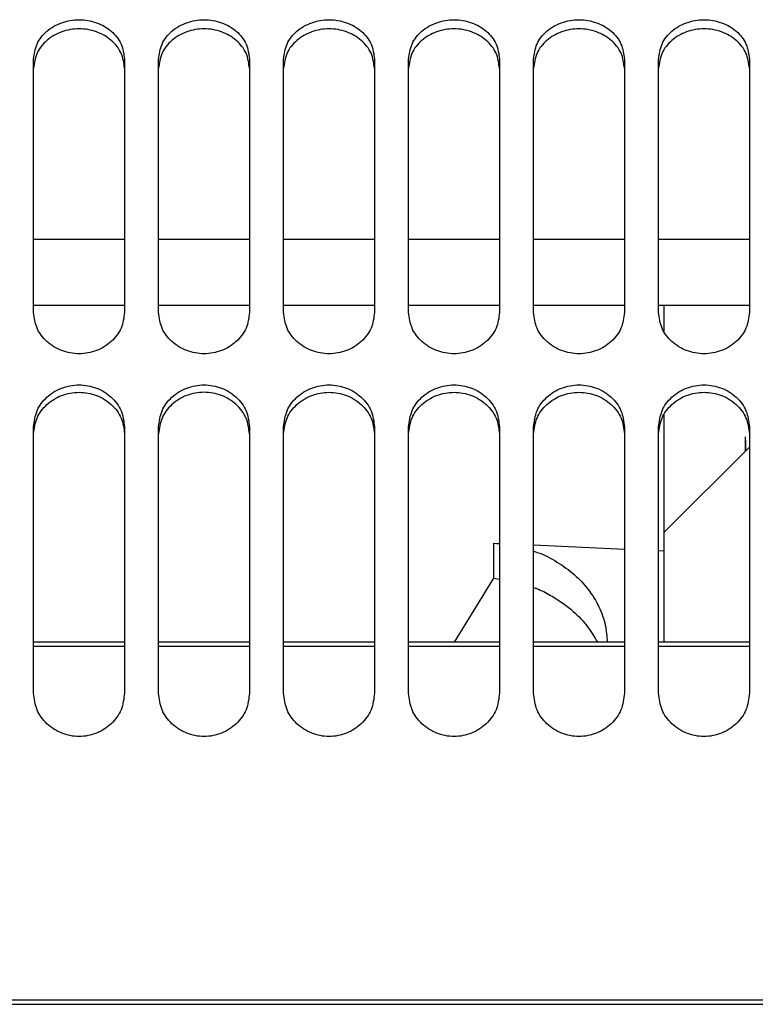
# Model space of a CAD drawing. Units: inches. Extents: x 0.2 to 16.7, y -11.4 to 10.7.
# Drawn here: x 2.7 to 2.7, y -7.5 to -7.4 of the extents above; entities that cross this region are included whole.
import ezdxf

# ---------------------------------------------------------------- set-up
doc = ezdxf.new("R2010")
doc.units = ezdxf.units.IN
doc.header["$MEASUREMENT"] = 0

msp = doc.modelspace()

# ---------------------------------------------------------------- linework, layer by layer
at = {"color": 8, "linetype": 'Continuous', "lineweight": 25}
for p, q in [((2.67359, -7.4461), (2.68285, -7.4461)), ((2.68633, -7.4461), (2.69559, -7.4461)), ((2.69907, -7.4461), (2.70833, -7.4461)), ((2.7118, -7.4461), (2.72107, -7.4461)), ((2.72454, -7.4461), (2.7338, -7.4461)), ((2.73728, -7.4461), (2.74654, -7.4461)), ((2.71648, -7.48715), (2.72049, -7.48063))]:
    msp.add_line(p, q, dxfattribs=at)
at = {"color": 7, "linetype": 'Continuous', "lineweight": 25}
for p, q in [((2.67359, -7.45285), (2.68285, -7.45285)), ((2.68633, -7.45285), (2.69559, -7.45285)), ((2.69907, -7.45285), (2.70833, -7.45285)), ((2.7118, -7.45285), (2.72107, -7.45285)), ((2.72454, -7.45285), (2.7338, -7.45285)), ((2.73728, -7.45285), (2.74654, -7.45285)), ((2.73786, -7.45549), (2.73786, -7.45285)), ((2.73786, -7.47784), (2.73786, -7.46402)), ((2.74614, -7.46769), (2.74614, -7.46624)), ((2.74614, -7.4666), (2.74614, -7.46769)), ((2.74654, -7.46729), (2.73786, -7.47597)), ((2.72049, -7.47708), (2.72107, -7.47711)), ((2.72049, -7.48063), (2.72049, -7.47708)), ((2.72049, -7.47708), (2.72107, -7.47715)), ((2.72454, -7.47726), (2.7338, -7.47767)), ((2.73728, -7.47782), (2.73786, -7.47784)), ((2.73786, -7.48715), (2.73786, -7.47784)), ((2.72049, -7.48063), (2.72107, -7.48073)), ((2.68285, -7.48715), (2.67359, -7.48715)), ((2.68285, -7.48759), (2.67359, -7.48759)), ((2.69559, -7.48715), (2.68633, -7.48715)), ((2.69559, -7.48759), (2.68633, -7.48759)), ((2.70833, -7.48715), (2.69907, -7.48715)), ((2.70833, -7.48759), (2.69907, -7.48759)), ((2.72107, -7.48715), (2.7118, -7.48715)), ((2.72107, -7.48759), (2.7118, -7.48759)), ((2.7338, -7.48715), (2.72454, -7.48715)), ((2.7338, -7.48759), (2.72454, -7.48759)), ((2.74654, -7.48715), (2.73728, -7.48715)), ((2.74654, -7.48759), (2.73728, -7.48759)), ((2.65289, -7.5236), (2.75477, -7.5236)), ((2.65289, -7.52404), (2.75477, -7.52404))]:
    msp.add_line(p, q, dxfattribs=at)
for points, knots in [([(2.67359, -7.42778), (2.67366, -7.42726), (2.6738, -7.4262), (2.67487, -7.42486), (2.6764, -7.42397), (2.67822, -7.42366), (2.68004, -7.42397), (2.68157, -7.42486), (2.68265, -7.4262), (2.68278, -7.42726), (2.68285, -7.42778)], [0, 0, 0, 0, 0.125426, 0.250607, 0.375428, 0.5, 0.624572, 0.749393, 0.874574, 1, 1, 1, 1]), ([(2.68285, -7.4287), (2.68279, -7.42818), (2.68265, -7.42713), (2.68158, -7.42579), (2.68004, -7.42491), (2.67822, -7.42459), (2.6764, -7.42491), (2.67487, -7.42579), (2.6738, -7.42713), (2.67366, -7.42818), (2.67359, -7.4287)], [0, 0, 0, 0, 0.1247928, 0.2497122, 0.3747953, 0.5, 0.6252047, 0.7502878, 0.8752072, 1, 1, 1, 1]), ([(2.68633, -7.42778), (2.6864, -7.42726), (2.68654, -7.4262), (2.68761, -7.42486), (2.68914, -7.42397), (2.69096, -7.42366), (2.69278, -7.42397), (2.69431, -7.42486), (2.69538, -7.4262), (2.69552, -7.42726), (2.69559, -7.42778)], [0, 0, 0, 0, 0.125426, 0.250607, 0.375428, 0.5, 0.624572, 0.749393, 0.874574, 1, 1, 1, 1]), ([(2.69559, -7.4287), (2.69552, -7.42818), (2.69538, -7.42713), (2.69431, -7.42579), (2.69278, -7.42491), (2.69096, -7.42459), (2.68914, -7.42491), (2.68761, -7.42579), (2.68654, -7.42713), (2.6864, -7.42818), (2.68633, -7.4287)], [0, 0, 0, 0, 0.124793, 0.249712, 0.374795, 0.5, 0.625205, 0.750288, 0.875207, 1, 1, 1, 1]), ([(2.69907, -7.42778), (2.69914, -7.42726), (2.69928, -7.4262), (2.70035, -7.42486), (2.70188, -7.42397), (2.7037, -7.42366), (2.70552, -7.42397), (2.70705, -7.42486), (2.70812, -7.4262), (2.70826, -7.42726), (2.70833, -7.42778)], [0, 0, 0, 0, 0.125426, 0.250607, 0.375428, 0.5, 0.624572, 0.749393, 0.874574, 1, 1, 1, 1]), ([(2.70833, -7.4287), (2.70826, -7.42818), (2.70812, -7.42713), (2.70705, -7.42579), (2.70552, -7.42491), (2.7037, -7.42459), (2.70188, -7.42491), (2.70035, -7.42579), (2.69927, -7.42713), (2.69914, -7.42818), (2.69907, -7.4287)], [0, 0, 0, 0, 0.124793, 0.249712, 0.374795, 0.5, 0.625205, 0.750288, 0.875207, 1, 1, 1, 1]), ([(2.7118, -7.42778), (2.71187, -7.42726), (2.71201, -7.4262), (2.71309, -7.42486), (2.71462, -7.42397), (2.71644, -7.42366), (2.71825, -7.42397), (2.71979, -7.42486), (2.72086, -7.4262), (2.721, -7.42726), (2.72107, -7.42778)], [0, 0, 0, 0, 0.125426, 0.250607, 0.375428, 0.5, 0.624572, 0.749393, 0.874574, 1, 1, 1, 1]), ([(2.72107, -7.4287), (2.721, -7.42818), (2.72086, -7.42713), (2.71979, -7.42579), (2.71826, -7.42491), (2.71644, -7.42459), (2.71461, -7.42491), (2.71308, -7.42579), (2.71201, -7.42713), (2.71187, -7.42818), (2.7118, -7.4287)], [0, 0, 0, 0, 0.124793, 0.249712, 0.374795, 0.5, 0.625205, 0.750288, 0.875207, 1, 1, 1, 1]), ([(2.72454, -7.42778), (2.72461, -7.42726), (2.72475, -7.4262), (2.72582, -7.42486), (2.72735, -7.42397), (2.72917, -7.42366), (2.73099, -7.42397), (2.73252, -7.42486), (2.73359, -7.4262), (2.73373, -7.42726), (2.7338, -7.42778)], [0, 0, 0, 0, 0.125426, 0.250607, 0.375428, 0.5, 0.624572, 0.749393, 0.874574, 1, 1, 1, 1]), ([(2.7338, -7.4287), (2.73373, -7.42818), (2.7336, -7.42713), (2.73253, -7.42579), (2.73099, -7.42491), (2.72917, -7.42459), (2.72735, -7.42491), (2.72582, -7.42579), (2.72475, -7.42713), (2.72461, -7.42818), (2.72454, -7.4287)], [0, 0, 0, 0, 0.124793, 0.249712, 0.374795, 0.5, 0.625205, 0.750288, 0.875207, 1, 1, 1, 1]), ([(2.73728, -7.42778), (2.73735, -7.42726), (2.73749, -7.4262), (2.73856, -7.42486), (2.74009, -7.42397), (2.74191, -7.42366), (2.74373, -7.42397), (2.74526, -7.42486), (2.74633, -7.4262), (2.74647, -7.42726), (2.74654, -7.42778)], [0, 0, 0, 0, 0.125426, 0.250607, 0.375428, 0.5, 0.624572, 0.749393, 0.874574, 1, 1, 1, 1]), ([(2.74654, -7.4287), (2.74647, -7.42818), (2.74633, -7.42713), (2.74526, -7.42579), (2.74373, -7.42491), (2.74191, -7.42459), (2.74009, -7.42491), (2.73856, -7.42579), (2.73749, -7.42713), (2.73735, -7.42818), (2.73728, -7.4287)], [0, 0, 0, 0, 0.1247928, 0.2497122, 0.3747953, 0.5, 0.6252047, 0.7502878, 0.8752072, 1, 1, 1, 1]), ([(2.68285, -7.45356), (2.68278, -7.45412), (2.68265, -7.45522), (2.68157, -7.45662), (2.68004, -7.45756), (2.67822, -7.45789), (2.6764, -7.45756), (2.67487, -7.45662), (2.6738, -7.45522), (2.67366, -7.45412), (2.67359, -7.45356)], [0, 0, 0, 0, 0.1254261, 0.2506074, 0.375428, 0.5, 0.624572, 0.7493926, 0.8745739, 1, 1, 1, 1]), ([(2.69559, -7.45356), (2.69552, -7.45412), (2.69538, -7.45522), (2.69431, -7.45662), (2.69278, -7.45756), (2.69096, -7.45789), (2.68914, -7.45756), (2.68761, -7.45662), (2.68654, -7.45522), (2.6864, -7.45412), (2.68633, -7.45356)], [0, 0, 0, 0, 0.125426, 0.250607, 0.375428, 0.5, 0.624572, 0.749393, 0.874574, 1, 1, 1, 1]), ([(2.70833, -7.45356), (2.70826, -7.45412), (2.70812, -7.45522), (2.70705, -7.45662), (2.70552, -7.45756), (2.7037, -7.45789), (2.70188, -7.45756), (2.70035, -7.45662), (2.69928, -7.45522), (2.69914, -7.45412), (2.69907, -7.45356)], [0, 0, 0, 0, 0.125426, 0.250607, 0.375428, 0.5, 0.624572, 0.749393, 0.874574, 1, 1, 1, 1]), ([(2.72107, -7.45356), (2.721, -7.45412), (2.72086, -7.45522), (2.71979, -7.45662), (2.71825, -7.45756), (2.71644, -7.45789), (2.71462, -7.45756), (2.71309, -7.45662), (2.71201, -7.45522), (2.71187, -7.45412), (2.7118, -7.45356)], [0, 0, 0, 0, 0.125426, 0.250607, 0.375428, 0.5, 0.624572, 0.749393, 0.874574, 1, 1, 1, 1]), ([(2.7338, -7.45356), (2.73373, -7.45412), (2.73359, -7.45522), (2.73252, -7.45662), (2.73099, -7.45756), (2.72917, -7.45789), (2.72735, -7.45756), (2.72582, -7.45662), (2.72475, -7.45522), (2.72461, -7.45412), (2.72454, -7.45356)], [0, 0, 0, 0, 0.125426, 0.250607, 0.375428, 0.5, 0.624572, 0.749393, 0.874574, 1, 1, 1, 1]), ([(2.74654, -7.45356), (2.74647, -7.45412), (2.74633, -7.45522), (2.74526, -7.45662), (2.74373, -7.45756), (2.74191, -7.45789), (2.74009, -7.45756), (2.73856, -7.45662), (2.73749, -7.45522), (2.73735, -7.45412), (2.73728, -7.45356)], [0, 0, 0, 0, 0.125426, 0.250607, 0.375428, 0.5, 0.624572, 0.749393, 0.874574, 1, 1, 1, 1]), ([(2.67359, -7.46522), (2.67366, -7.46467), (2.6738, -7.46355), (2.67487, -7.46213), (2.6764, -7.46118), (2.67822, -7.46085), (2.68004, -7.46118), (2.68157, -7.46213), (2.68265, -7.46355), (2.68278, -7.46467), (2.68285, -7.46522)], [0, 0, 0, 0, 0.1254261, 0.2506074, 0.375428, 0.5, 0.624572, 0.7493926, 0.8745739, 1, 1, 1, 1]), ([(2.67359, -7.46595), (2.67366, -7.4654), (2.6738, -7.46429), (2.67487, -7.46288), (2.6764, -7.46193), (2.67822, -7.4616), (2.68004, -7.46193), (2.68158, -7.46288), (2.68265, -7.46429), (2.68279, -7.4654), (2.68285, -7.46595)], [0, 0, 0, 0, 0.124793, 0.249712, 0.374795, 0.5, 0.625205, 0.750288, 0.875207, 1, 1, 1, 1]), ([(2.68633, -7.46522), (2.6864, -7.46467), (2.68654, -7.46355), (2.68761, -7.46213), (2.68914, -7.46118), (2.69096, -7.46085), (2.69278, -7.46118), (2.69431, -7.46213), (2.69538, -7.46355), (2.69552, -7.46467), (2.69559, -7.46522)], [0, 0, 0, 0, 0.125426, 0.250607, 0.375428, 0.5, 0.624572, 0.749393, 0.874574, 1, 1, 1, 1]), ([(2.69559, -7.46595), (2.69552, -7.4654), (2.69538, -7.46429), (2.69431, -7.46288), (2.69278, -7.46193), (2.69096, -7.4616), (2.68914, -7.46193), (2.68761, -7.46288), (2.68654, -7.46429), (2.6864, -7.4654), (2.68633, -7.46595)], [0, 0, 0, 0, 0.124793, 0.249712, 0.374795, 0.5, 0.625205, 0.750288, 0.875207, 1, 1, 1, 1]), ([(2.69907, -7.46522), (2.69914, -7.46467), (2.69928, -7.46355), (2.70035, -7.46213), (2.70188, -7.46118), (2.7037, -7.46085), (2.70552, -7.46118), (2.70705, -7.46213), (2.70812, -7.46355), (2.70826, -7.46467), (2.70833, -7.46522)], [0, 0, 0, 0, 0.125426, 0.250607, 0.375428, 0.5, 0.624572, 0.749393, 0.874574, 1, 1, 1, 1]), ([(2.69907, -7.46595), (2.69914, -7.4654), (2.69927, -7.46429), (2.70035, -7.46288), (2.70188, -7.46193), (2.7037, -7.4616), (2.70552, -7.46193), (2.70705, -7.46288), (2.70812, -7.46429), (2.70826, -7.4654), (2.70833, -7.46595)], [0, 0, 0, 0, 0.124793, 0.249712, 0.374795, 0.5, 0.625205, 0.750288, 0.875207, 1, 1, 1, 1]), ([(2.7118, -7.46522), (2.71187, -7.46467), (2.71201, -7.46355), (2.71309, -7.46213), (2.71462, -7.46118), (2.71644, -7.46085), (2.71825, -7.46118), (2.71979, -7.46213), (2.72086, -7.46355), (2.721, -7.46467), (2.72107, -7.46522)], [0, 0, 0, 0, 0.125426, 0.250607, 0.375428, 0.5, 0.624572, 0.749393, 0.874574, 1, 1, 1, 1]), ([(2.7118, -7.46595), (2.71187, -7.4654), (2.71201, -7.46429), (2.71308, -7.46288), (2.71461, -7.46193), (2.71644, -7.4616), (2.71826, -7.46193), (2.71979, -7.46288), (2.72086, -7.46429), (2.721, -7.4654), (2.72107, -7.46595)], [0, 0, 0, 0, 0.124793, 0.249712, 0.374795, 0.5, 0.625205, 0.750288, 0.875207, 1, 1, 1, 1]), ([(2.72454, -7.46522), (2.72461, -7.46467), (2.72475, -7.46355), (2.72582, -7.46213), (2.72735, -7.46118), (2.72917, -7.46085), (2.73099, -7.46118), (2.73252, -7.46213), (2.73359, -7.46355), (2.73373, -7.46467), (2.7338, -7.46522)], [0, 0, 0, 0, 0.125426, 0.250607, 0.375428, 0.5, 0.624572, 0.749393, 0.874574, 1, 1, 1, 1]), ([(2.72454, -7.46595), (2.72461, -7.4654), (2.72475, -7.46429), (2.72582, -7.46288), (2.72735, -7.46193), (2.72917, -7.4616), (2.73099, -7.46193), (2.73253, -7.46288), (2.7336, -7.46429), (2.73373, -7.4654), (2.7338, -7.46595)], [0, 0, 0, 0, 0.1247928, 0.2497122, 0.3747953, 0.5, 0.6252047, 0.7502878, 0.8752072, 1, 1, 1, 1]), ([(2.73728, -7.46522), (2.73735, -7.46467), (2.73749, -7.46355), (2.73856, -7.46213), (2.74009, -7.46118), (2.74191, -7.46085), (2.74373, -7.46118), (2.74526, -7.46213), (2.74633, -7.46355), (2.74647, -7.46467), (2.74654, -7.46522)], [0, 0, 0, 0, 0.125426, 0.250607, 0.375428, 0.5, 0.624572, 0.749393, 0.874574, 1, 1, 1, 1]), ([(2.73728, -7.46595), (2.73735, -7.4654), (2.73749, -7.46429), (2.73856, -7.46288), (2.74009, -7.46193), (2.74191, -7.4616), (2.74373, -7.46193), (2.74526, -7.46288), (2.74633, -7.46429), (2.74647, -7.4654), (2.74654, -7.46595)], [0, 0, 0, 0, 0.124793, 0.249712, 0.374795, 0.5, 0.625205, 0.750288, 0.875207, 1, 1, 1, 1]), ([(2.72454, -7.4779), (2.72467, -7.47793), (2.72552, -7.47818), (2.72696, -7.47896), (2.72873, -7.48023), (2.73019, -7.48178), (2.73125, -7.48353), (2.73192, -7.48534), (2.732, -7.48657), (2.73204, -7.48715)], [0, 0, 0, 0, 0.028913, 0.194176, 0.358994, 0.523668, 0.68859, 0.854119, 1, 1, 1, 1]), ([(2.72454, -7.48159), (2.72464, -7.48163), (2.72525, -7.48183), (2.72626, -7.48236), (2.72751, -7.48314), (2.72882, -7.48419), (2.73008, -7.4855), (2.73073, -7.48662), (2.73104, -7.48715)], [0, 0, 0, 0, 0.035277, 0.209172, 0.37287, 0.526388, 0.77689, 1, 1, 1, 1]), ([(2.68285, -7.49235), (2.68278, -7.49293), (2.68265, -7.49408), (2.68157, -7.49555), (2.68004, -7.49653), (2.67822, -7.49688), (2.6764, -7.49653), (2.67487, -7.49555), (2.6738, -7.49408), (2.67366, -7.49293), (2.67359, -7.49235)], [0, 0, 0, 0, 0.125426, 0.250607, 0.375428, 0.5, 0.624572, 0.749393, 0.874574, 1, 1, 1, 1]), ([(2.69559, -7.49235), (2.69552, -7.49293), (2.69538, -7.49408), (2.69431, -7.49555), (2.69278, -7.49653), (2.69096, -7.49688), (2.68914, -7.49653), (2.68761, -7.49555), (2.68654, -7.49408), (2.6864, -7.49293), (2.68633, -7.49235)], [0, 0, 0, 0, 0.125426, 0.250607, 0.375428, 0.5, 0.624572, 0.749393, 0.874574, 1, 1, 1, 1]), ([(2.70833, -7.49235), (2.70826, -7.49293), (2.70812, -7.49408), (2.70705, -7.49555), (2.70552, -7.49653), (2.7037, -7.49688), (2.70188, -7.49653), (2.70035, -7.49555), (2.69928, -7.49408), (2.69914, -7.49293), (2.69907, -7.49235)], [0, 0, 0, 0, 0.125426, 0.250607, 0.375428, 0.5, 0.624572, 0.749393, 0.874574, 1, 1, 1, 1]), ([(2.72107, -7.49235), (2.721, -7.49293), (2.72086, -7.49408), (2.71979, -7.49555), (2.71825, -7.49653), (2.71644, -7.49688), (2.71462, -7.49653), (2.71309, -7.49555), (2.71201, -7.49408), (2.71187, -7.49293), (2.7118, -7.49235)], [0, 0, 0, 0, 0.125426, 0.250607, 0.375428, 0.5, 0.624572, 0.749393, 0.874574, 1, 1, 1, 1]), ([(2.7338, -7.49235), (2.73373, -7.49293), (2.73359, -7.49408), (2.73252, -7.49555), (2.73099, -7.49653), (2.72917, -7.49688), (2.72735, -7.49653), (2.72582, -7.49555), (2.72475, -7.49408), (2.72461, -7.49293), (2.72454, -7.49235)], [0, 0, 0, 0, 0.1254261, 0.2506074, 0.375428, 0.5, 0.624572, 0.7493926, 0.8745739, 1, 1, 1, 1]), ([(2.74654, -7.49235), (2.74647, -7.49293), (2.74633, -7.49408), (2.74526, -7.49555), (2.74373, -7.49653), (2.74191, -7.49688), (2.74009, -7.49653), (2.73856, -7.49555), (2.73749, -7.49408), (2.73735, -7.49293), (2.73728, -7.49235)], [0, 0, 0, 0, 0.125426, 0.250607, 0.375428, 0.5, 0.624572, 0.749393, 0.874574, 1, 1, 1, 1])]:
    msp.add_open_spline(points, degree=3, knots=knots, dxfattribs=at)
for points in [[(2.67359, -7.45356), (2.67359, -7.4492), (2.67359, -7.44048), (2.67359, -7.43202), (2.67359, -7.42778)], [(2.68285, -7.42778), (2.68285, -7.43202), (2.68285, -7.44048), (2.68285, -7.4492), (2.68285, -7.45356)], [(2.68633, -7.45356), (2.68633, -7.4492), (2.68633, -7.44048), (2.68633, -7.43202), (2.68633, -7.42778)], [(2.69559, -7.42778), (2.69559, -7.43202), (2.69559, -7.44048), (2.69559, -7.4492), (2.69559, -7.45356)], [(2.69907, -7.45356), (2.69907, -7.4492), (2.69907, -7.44048), (2.69907, -7.43202), (2.69907, -7.42778)], [(2.70833, -7.42778), (2.70833, -7.43202), (2.70833, -7.44048), (2.70833, -7.4492), (2.70833, -7.45356)], [(2.7118, -7.45356), (2.7118, -7.4492), (2.7118, -7.44048), (2.7118, -7.43202), (2.7118, -7.42778)], [(2.72107, -7.42778), (2.72107, -7.43202), (2.72107, -7.44048), (2.72107, -7.4492), (2.72107, -7.45356)], [(2.72454, -7.45356), (2.72454, -7.4492), (2.72454, -7.44048), (2.72454, -7.43202), (2.72454, -7.42778)], [(2.7338, -7.42778), (2.7338, -7.43202), (2.7338, -7.44048), (2.7338, -7.4492), (2.7338, -7.45356)], [(2.73728, -7.45356), (2.73728, -7.4492), (2.73728, -7.44048), (2.73728, -7.43202), (2.73728, -7.42778)], [(2.74654, -7.42778), (2.74654, -7.43202), (2.74654, -7.44048), (2.74654, -7.4492), (2.74654, -7.45356)], [(2.67359, -7.49235), (2.67359, -7.48778), (2.67359, -7.47863), (2.67359, -7.46969), (2.67359, -7.46522)], [(2.68285, -7.46522), (2.68285, -7.46969), (2.68285, -7.47863), (2.68285, -7.48778), (2.68285, -7.49235)], [(2.68633, -7.49235), (2.68633, -7.48778), (2.68633, -7.47863), (2.68633, -7.46969), (2.68633, -7.46522)], [(2.69559, -7.46522), (2.69559, -7.46969), (2.69559, -7.47863), (2.69559, -7.48778), (2.69559, -7.49235)], [(2.69907, -7.49235), (2.69907, -7.48778), (2.69907, -7.47863), (2.69907, -7.46969), (2.69907, -7.46522)], [(2.70833, -7.46522), (2.70833, -7.46969), (2.70833, -7.47863), (2.70833, -7.48778), (2.70833, -7.49235)], [(2.7118, -7.49235), (2.7118, -7.48778), (2.7118, -7.47863), (2.7118, -7.46969), (2.7118, -7.46522)], [(2.72107, -7.46522), (2.72107, -7.46969), (2.72107, -7.47863), (2.72107, -7.48778), (2.72107, -7.49235)], [(2.72454, -7.49235), (2.72454, -7.48778), (2.72454, -7.47863), (2.72454, -7.46969), (2.72454, -7.46522)], [(2.7338, -7.46522), (2.7338, -7.46969), (2.7338, -7.47863), (2.7338, -7.48778), (2.7338, -7.49235)], [(2.73728, -7.49235), (2.73728, -7.48778), (2.73728, -7.47863), (2.73728, -7.46969), (2.73728, -7.46522)], [(2.74654, -7.46522), (2.74654, -7.46969), (2.74654, -7.47863), (2.74654, -7.48778), (2.74654, -7.49235)]]:
    msp.add_open_spline(points, degree=3, dxfattribs=at)

doc.saveas('drawing.dxf')
